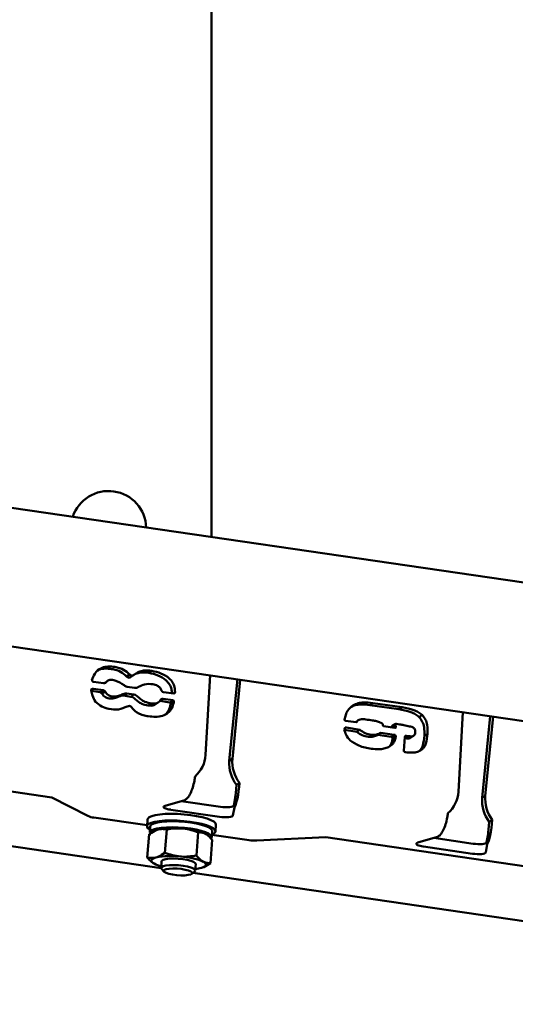
# Paper-space layout 'Лист1' of a CAD drawing. Units: millimetres. Extents: x -5517 to 3615, y -2847 to 3646.
# Drawn here: x -2797 to -2652, y -1884 to -1597 of the extents above; entities that cross this region are included whole.
import ezdxf

# ---------------------------------------------------------------- set-up
doc = ezdxf.new("R2010")
doc.units = ezdxf.units.MM

psp = doc.layouts.new('Лист1')

# ---------------------------------------------------------------- linework, layer by layer
at = {"color": 7, "linetype": 'Continuous', "lineweight": 50}
for p, q in [((-2740.83, -1499.72), (-2740.83, -1748.12)), ((-2404.97, -1797.12), (-3108.3, -1694.5)), ((-3115.83, -1733.83), (-2410.74, -1836.7)), ((-2765.55, -1788.81), (-2764.65, -1788.22)), ((-2764.43, -1789.06), (-2763.54, -1788.46)), ((-2759.12, -1787.75), (-2758.22, -1787.16)), ((-2741.24, -1788.48), (-2742.52, -1811.72)), ((-2772.27, -1790.81), (-2775.25, -1790.38)), ((-2771.05, -1790.08), (-2771.95, -1790.67)), ((-2771.82, -1790.73), (-2771.64, -1790.61)), ((-2763.29, -1792.12), (-2765.38, -1791.82)), ((-2735.62, -1813.45), (-2733.26, -1789.65)), ((-2734.72, -1812.86), (-2732.43, -1789.77)), ((-2775.87, -1793.03), (-2773.32, -1793.4)), ((-2775.25, -1792.39), (-2772.42, -1792.81)), ((-2773.32, -1793.4), (-2772.42, -1792.81)), ((-2772.74, -1793.78), (-2771.84, -1793.19)), ((-2767.51, -1794.54), (-2766.61, -1793.95)), ((-2766.43, -1794.41), (-2765.53, -1793.81)), ((-2766.43, -1794.41), (-2764.34, -1794.71)), ((-2765.53, -1793.81), (-2763.44, -1794.12)), ((-2764.34, -1794.71), (-2763.44, -1794.12)), ((-2751.78, -1793.8), (-2754.76, -1793.37)), ((-2752, -1793.77), (-2751.44, -1793.4)), ((-2751.81, -1793.8), (-2751.61, -1793.67)), ((-2787.32, -1824.08), (-2977.29, -1796.36)), ((-2759.26, -1797.3), (-2758.36, -1796.7)), ((-2757.19, -1796.95), (-2756.29, -1796.35)), ((-2755.81, -1795.95), (-2754.91, -1795.36)), ((-2755.81, -1795.95), (-2752.98, -1796.37)), ((-2754.91, -1795.36), (-2752.08, -1795.77)), ((-2752.98, -1796.37), (-2752.08, -1795.77)), ((-2752.72, -1797.01), (-2751.83, -1796.42)), ((-2752.69, -1796.57), (-2752.72, -1797.01)), ((-2752.69, -1796.57), (-2751.79, -1795.97)), ((-2751.79, -1795.97), (-2751.83, -1796.42)), ((-2694.68, -1797.16), (-2693.78, -1796.56)), ((-2694.68, -1797.16), (-2686.15, -1798.4)), ((-2693.78, -1796.56), (-2685.25, -1797.8)), ((-2686.15, -1798.4), (-2685.25, -1797.8)), ((-2680.28, -1800.65), (-2679.38, -1800.05)), ((-2667.54, -1799.24), (-2668.82, -1822.47)), ((-2661.92, -1824.2), (-2659.55, -1800.4)), ((-2661.02, -1823.61), (-2658.73, -1800.52)), ((-2702.05, -1804.05), (-2701.59, -1803.75)), ((-2702.03, -1801.53), (-2702.02, -1801.37)), ((-2698.61, -1802.18), (-2701.74, -1801.73)), ((-2701.59, -1803.75), (-2697.56, -1804.34)), ((-2698, -1801.58), (-2698.86, -1802.15)), ((-2698.64, -1802.18), (-2698.45, -1802.05)), ((-2698.45, -1802.05), (-2698.61, -1802.18)), ((-2690.67, -1803.34), (-2690.81, -1803.17)), ((-2687.39, -1803.82), (-2690.67, -1803.34)), ((-2688.2, -1803.35), (-2687.3, -1802.76)), ((-2688.12, -1803.29), (-2688.2, -1803.35)), ((-2687.22, -1802.69), (-2688.12, -1803.29)), ((-2688.08, -1803.67), (-2687.18, -1803.07)), ((-2688.08, -1803.67), (-2688.08, -1803.72)), ((-2687.63, -1803.79), (-2687.05, -1803.4)), ((-2687.24, -1803.82), (-2687.07, -1803.71)), ((-2687.05, -1803.4), (-2687.07, -1803.71)), ((-2685.94, -1802.8), (-2686.99, -1802.65)), ((-3018.45, -1806.37), (-2755.52, -1844.73)), ((-2702.06, -1804.41), (-2698.46, -1804.93)), ((-2698.46, -1804.93), (-2697.56, -1804.34)), ((-2692.45, -1805.9), (-2691.55, -1805.31)), ((-2692.33, -1805.83), (-2688.44, -1806.39)), ((-2691.43, -1805.23), (-2687.54, -1805.8)), ((-2688.44, -1806.39), (-2687.54, -1805.8)), ((-2688.15, -1806.59), (-2687.25, -1806)), ((-2688.02, -1806.92), (-2687.12, -1806.33)), ((-2684.73, -1810.54), (-2684.42, -1806.41)), ((-2684.4, -1806.35), (-2684.09, -1806.15)), ((-2683.04, -1806.87), (-2682.14, -1806.27)), ((-2682.84, -1806.74), (-2681.94, -1806.15)), ((-2678.74, -1806.12), (-2677.84, -1805.53)), ((-2683.04, -1806.87), (-2682.84, -1806.74)), ((-2735.62, -1813.45), (-2734.72, -1812.86)), ((-2733.55, -1820.47), (-2732.65, -1819.88)), ((-2661.92, -1824.2), (-2661.02, -1823.61)), ((-2776.83, -1829.51), (-2787.32, -1824.08)), ((-2748.63, -1824.89), (-2754.33, -1826.53)), ((-2738.22, -1826.85), (-2749.66, -1825.18)), ((-2734.33, -1826.5), (-2733.9, -1824.09)), ((-2733.9, -1824.09), (-2734.13, -1827)), ((-2738.45, -1829.76), (-2752.71, -1827.68)), ((-2734.56, -1829.41), (-2734.13, -1827)), ((-2759.58, -1832.24), (-2775.07, -1829.98)), ((-2759.45, -1830.53), (-2759.6, -1832.47)), ((-2739.66, -1834), (-2739.51, -1832.06)), ((-2659.85, -1831.23), (-2658.95, -1830.63)), ((-2759.01, -1834.86), (-2759.53, -1841.62)), ((-2758.49, -1834.87), (-2759.01, -1834.86)), ((-2758.65, -1832.54), (-2758.79, -1834.29)), ((-2756.98, -1833.67), (-2757.07, -1833.71)), ((-2753.86, -1833.46), (-2754.38, -1840.23)), ((-2744.67, -1834.28), (-2745.19, -1841.05)), ((-2740.74, -1835.68), (-2740.61, -1833.93)), ((-2729.88, -1836.57), (-2740.69, -1835)), ((-2660.63, -1837.25), (-2660.2, -1834.84)), ((-2660.2, -1834.84), (-2660.42, -1837.76)), ((-2740.63, -1836.49), (-2741.15, -1843.26)), ((-2707.44, -1835.73), (-2727.6, -1836.69)), ((-2517.47, -1863.45), (-2707.44, -1835.73)), ((-2674.93, -1835.64), (-2680.63, -1837.28)), ((-2664.52, -1837.6), (-2675.95, -1835.93)), ((-2660.85, -1840.16), (-2660.42, -1837.76)), ((-2664.74, -1840.51), (-2679.01, -1838.43)), ((-2755.38, -1842.75), (-2755.52, -1844.66)), ((-2745.55, -1845.43), (-2745.41, -1843.52)), ((-2755.4, -1844.94), (-2754.66, -1845.76)), ((-2746.58, -1846.39), (-2745.72, -1845.69)), ((-2746.21, -1846.09), (-2483.28, -1884.45)), ((-2743.17, -1844.44), (-2743.08, -1844.41))]:
    psp.add_line(p, q, dxfattribs=at)
at = {"color": 7, "linetype": 'Continuous', "lineweight": 50, "flags": 128}
for points in [[(-2754.33, -1826.53), (-2754.46, -1826.57), (-2754.56, -1826.61), (-2754.65, -1826.65), (-2754.72, -1826.7), (-2754.77, -1826.76), (-2754.8, -1826.81), (-2754.8, -1826.87), (-2754.79, -1826.92)], [(-2738.22, -1826.85), (-2737.55, -1826.93), (-2736.87, -1826.97), (-2736.21, -1826.98), (-2735.6, -1826.95), (-2735.09, -1826.88), (-2734.7, -1826.78), (-2734.44, -1826.65), (-2734.33, -1826.5)], [(-2739.51, -1832.06), (-2739.65, -1831.62), (-2740.14, -1831.16), (-2740.98, -1830.71), (-2742.12, -1830.27), (-2743.52, -1829.88), (-2745.15, -1829.53), (-2746.92, -1829.25), (-2748.79, -1829.04), (-2750.69, -1828.92), (-2752.54, -1828.87), (-2754.28, -1828.92), (-2755.85, -1829.05), (-2757.19, -1829.27), (-2758.24, -1829.55), (-2758.99, -1829.9), (-2759.38, -1830.3), (-2759.45, -1830.53)], [(-2738.45, -1829.76), (-2737.77, -1829.84), (-2737.09, -1829.88), (-2736.43, -1829.89), (-2735.83, -1829.86), (-2735.32, -1829.79), (-2734.92, -1829.69), (-2734.66, -1829.56), (-2734.56, -1829.41)], [(-2740.68, -1834.91), (-2740.45, -1834.81), (-2739.88, -1834.43), (-2739.66, -1834.01), (-2739.8, -1833.56), (-2740.29, -1833.1), (-2741.13, -1832.65), (-2742.27, -1832.22), (-2743.67, -1831.82), (-2745.29, -1831.47), (-2747.07, -1831.19), (-2748.94, -1830.98), (-2750.84, -1830.86), (-2752.69, -1830.82), (-2754.43, -1830.86), (-2756, -1830.99), (-2757.33, -1831.21), (-2758.39, -1831.49), (-2759.13, -1831.84), (-2759.53, -1832.24), (-2759.57, -1832.68), (-2759.25, -1833.14), (-2758.73, -1833.52)], [(-2740.61, -1833.93), (-2740.62, -1833.78), (-2740.9, -1833.34), (-2741.52, -1832.91), (-2742.47, -1832.49), (-2743.7, -1832.09), (-2745.16, -1831.75), (-2746.81, -1831.46), (-2748.56, -1831.24), (-2750.36, -1831.1), (-2752.12, -1831.05), (-2753.79, -1831.08), (-2755.3, -1831.2), (-2756.58, -1831.4), (-2757.58, -1831.67), (-2758.27, -1832), (-2758.61, -1832.38), (-2758.65, -1832.54)], [(-2740.94, -1836.06), (-2740.83, -1835.93), (-2740.75, -1835.52), (-2741.03, -1835.09), (-2741.66, -1834.66), (-2742.6, -1834.23), (-2743.83, -1833.84), (-2745.3, -1833.49), (-2746.94, -1833.2), (-2748.69, -1832.99), (-2750.49, -1832.85), (-2752.26, -1832.79), (-2753.93, -1832.83), (-2755.43, -1832.94), (-2756.71, -1833.14), (-2757.71, -1833.41), (-2758.4, -1833.75), (-2758.75, -1834.13), (-2758.79, -1834.29)], [(-2680.63, -1837.28), (-2680.75, -1837.32), (-2680.86, -1837.36), (-2680.94, -1837.41), (-2681.01, -1837.46), (-2681.06, -1837.51), (-2681.09, -1837.56), (-2681.1, -1837.62), (-2681.09, -1837.68)], [(-2664.52, -1837.6), (-2663.85, -1837.68), (-2663.16, -1837.72), (-2662.5, -1837.73), (-2661.9, -1837.7), (-2661.39, -1837.63), (-2660.99, -1837.53), (-2660.73, -1837.4), (-2660.63, -1837.25)], [(-2664.74, -1840.51), (-2664.07, -1840.59), (-2663.39, -1840.64), (-2662.72, -1840.64), (-2662.12, -1840.61), (-2661.61, -1840.54), (-2661.22, -1840.44), (-2660.96, -1840.31), (-2660.85, -1840.16)], [(-2757.56, -1843.42), (-2757.95, -1843.17), (-2758.22, -1842.91), (-2758.35, -1842.67), (-2758.35, -1842.42), (-2758.21, -1842.2), (-2757.94, -1841.98), (-2757.53, -1841.79), (-2757.01, -1841.62)], [(-2755.4, -1844.94), (-2755.52, -1844.73), (-2755.39, -1844.43), (-2754.9, -1844.17), (-2754.09, -1843.98), (-2753.01, -1843.86), (-2751.75, -1843.84), (-2750.4, -1843.9), (-2749.06, -1844.05), (-2747.83, -1844.27), (-2746.8, -1844.55), (-2746.05, -1844.87), (-2745.63, -1845.2), (-2745.58, -1845.52), (-2745.72, -1845.69)], [(-2745.41, -1843.52), (-2745.53, -1843.23), (-2746.02, -1842.9), (-2746.82, -1842.59), (-2747.9, -1842.31), (-2749.15, -1842.1), (-2750.5, -1841.97), (-2751.84, -1841.92), (-2753.08, -1841.96), (-2754.11, -1842.09), (-2754.87, -1842.3), (-2755.29, -1842.56), (-2755.38, -1842.75)], [(-2743.77, -1844.65), (-2743.25, -1844.47), (-2742.85, -1844.28), (-2742.57, -1844.07), (-2742.43, -1843.84), (-2742.43, -1843.6), (-2742.56, -1843.35), (-2742.83, -1843.1), (-2743.22, -1842.84)], [(-2754.06, -1846.13), (-2754.59, -1845.83), (-2754.76, -1845.53), (-2754.56, -1845.27), (-2754.01, -1845.05), (-2753.16, -1844.9), (-2752.07, -1844.84), (-2750.86, -1844.87), (-2749.63, -1844.98), (-2748.48, -1845.18), (-2747.52, -1845.43), (-2746.83, -1845.72), (-2746.48, -1846.02), (-2746.49, -1846.3), (-2746.87, -1846.55), (-2747.58, -1846.73), (-2748.56, -1846.84), (-2749.72, -1846.85), (-2750.96, -1846.78), (-2752.17, -1846.63), (-2753.23, -1846.4), (-2754.06, -1846.13)]]:
    psp.add_lwpolyline(points, dxfattribs=at)
at = {"color": 7, "linetype": 'Continuous', "lineweight": 50}
for centre, radius, start, end in [((-2770.83, -1745.72), 11, 1.9423, 161.4555), ((-2751.68, -1811.1), 9.18, 311.3702, 356.1149), ((-2725.18, -1814.19), 10.47, 175.9496, 216.8778), ((-2724.28, -1813.6), 10.47, 175.9496, 216.8778), ((-2677.98, -1821.85), 9.18, 311.3702, 356.1149), ((-2650.57, -1824.35), 10.47, 175.9496, 216.8778), ((-2651.47, -1824.94), 10.47, 175.9496, 216.8778), ((-2774.4, -1823.93), 6.09, 246.4687, 263.6218), ((-2753.99, -1826.25), 1.07, 227.5604, 245.2253), ((-2751.07, -1816.41), 11.38, 261.1417, 261.7005), ((-2751.89, -1855.97), 22.94, 83.3098, 101.2947), ((-2750.15, -1852.5), 19.34, 67.0118, 87.2289), ((-2728.1, -1824.41), 12.29, 261.6519, 272.3137), ((-2680.29, -1837), 1.07, 227.5604, 245.2253), ((-2677.36, -1827.17), 11.38, 261.1417, 261.7005), ((-2753.03, -1834.3), 10.18, 243.6185, 256.0582), ((-2752.52, -1864.12), 22.94, 83.3098, 101.2947), ((-2750.78, -1860.65), 19.34, 67.0118, 87.2289), ((-2746.66, -1833.2), 11.8, 275.5711, 284.1691)]:
    psp.add_arc(centre, radius, start, end, dxfattribs=at)
for centre, major_axis, ratio, start_param, end_param in [((-2733.68, -1821.18), (0.68, 5.96), 0.149541, 3.378562, 4.949358), ((-2733.68, -1821.18), (0.25, 3), 0.023121, 3.381889, 4.952685), ((-2659.97, -1831.93), (0.68, 5.96), 0.149541, 3.378562, 4.949358), ((-2659.97, -1831.93), (0.25, 3), 0.023121, 3.381889, 4.952685)]:
    psp.add_ellipse(centre, major_axis=major_axis, ratio=ratio, start_param=start_param, end_param=end_param, dxfattribs=at)
for points, knots in [([(-2774.14, -1787.16), (-2773.82, -1786.99), (-2772.96, -1786.55), (-2771.32, -1786.47), (-2769.37, -1786.69), (-2767.29, -1787.31), (-2766.13, -1788.31), (-2765.55, -1788.81)], [0, 0, 0, 0, 0.119359, 0.32165, 0.524101, 0.762293, 1, 1, 1, 1]), ([(-2773.92, -1786.87), (-2773.38, -1786.58), (-2772.31, -1786), (-2770.43, -1785.87), (-2768.47, -1786.09), (-2766.39, -1786.71), (-2765.23, -1787.72), (-2764.65, -1788.22)], [0, 0, 0, 0, 0.186591, 0.373438, 0.560433, 0.78044, 1, 1, 1, 1]), ([(-2775.67, -1789.86), (-2775.43, -1789.25), (-2775, -1788.15), (-2774.25, -1787.26), (-2773.92, -1786.87)], [0, 0, 0, 0, 0.558976, 1, 1, 1, 1]), ([(-2765.55, -1788.81), (-2765.44, -1788.92), (-2765.22, -1789.13), (-2764.8, -1789.21), (-2764.53, -1789.13), (-2764.44, -1789.06), (-2764.44, -1789.05)], [0, 0, 0, 0, 0.353012, 0.704564, 0.981485, 1, 1, 1, 1]), ([(-2764.65, -1788.22), (-2764.54, -1788.32), (-2764.32, -1788.53), (-2763.89, -1788.62), (-2763.54, -1788.49), (-2763.38, -1788.34), (-2763.29, -1788.26)], [0, 0, 0, 0, 0.280201, 0.559244, 0.779048, 1, 1, 1, 1]), ([(-2763.29, -1788.26), (-2762.89, -1787.97), (-2762.09, -1787.38), (-2760.32, -1786.97), (-2759.01, -1787.09), (-2758.22, -1787.16)], [0, 0, 0, 0, 0.279746, 0.560473, 1, 1, 1, 1]), ([(-2762.94, -1788.06), (-2762.47, -1787.91), (-2761.24, -1787.52), (-2759.92, -1787.67), (-2759.12, -1787.75)], [0, 0, 0, 0, 0.389761, 1, 1, 1, 1]), ([(-2759.12, -1787.75), (-2758.22, -1787.96), (-2756.41, -1788.38), (-2754.3, -1789.61), (-2752.99, -1791.08), (-2752.43, -1792.42), (-2752.38, -1793.31), (-2752.37, -1793.72)], [0, 0, 0, 0, 0.287902, 0.575564, 0.726299, 0.877334, 1, 1, 1, 1]), ([(-2758.22, -1787.16), (-2757.32, -1787.37), (-2755.51, -1787.78), (-2753.4, -1789.01), (-2752.08, -1790.49), (-2751.5, -1791.92), (-2751.46, -1792.9), (-2751.44, -1793.4)], [0, 0, 0, 0, 0.27996, 0.559686, 0.706263, 0.853132, 1, 1, 1, 1]), ([(-2775.54, -1790.18), (-2775.57, -1790.12), (-2775.61, -1790.02), (-2775.65, -1789.91), (-2775.67, -1789.86)], [0, 0, 0, 0, 0.55989, 1, 1, 1, 1]), ([(-2775.25, -1790.38), (-2775.29, -1790.37), (-2775.36, -1790.36), (-2775.45, -1790.33), (-2775.51, -1790.26), (-2775.53, -1790.2), (-2775.54, -1790.18)], [0, 0, 0, 0, 0.300341, 0.569919, 0.77515, 1, 1, 1, 1]), ([(-2771.64, -1790.61), (-2771.74, -1790.68), (-2771.93, -1790.81), (-2772.16, -1790.81), (-2772.27, -1790.81)], [0, 0, 0, 0, 0.55942, 1, 1, 1, 1]), ([(-2771.95, -1790.68), (-2771.97, -1790.69), (-2772.07, -1790.73), (-2772.14, -1790.82), (-2772.2, -1790.89)], [0, 0, 0, 0, 0.184064, 1, 1, 1, 1]), ([(-2766.26, -1791.39), (-2767.13, -1790.85), (-2768.42, -1790.05), (-2770.22, -1789.67), (-2771.13, -1790.08), (-2771.47, -1790.43), (-2771.64, -1790.61)], [0, 0, 0, 0, 0.500274, 0.749174, 0.874538, 1, 1, 1, 1]), ([(-2765.38, -1791.82), (-2765.56, -1791.78), (-2765.89, -1791.72), (-2766.15, -1791.49), (-2766.26, -1791.39)], [0, 0, 0, 0, 0.559747, 1, 1, 1, 1]), ([(-2762.06, -1791.85), (-2762.27, -1791.96), (-2762.66, -1792.15), (-2763.09, -1792.13), (-2763.29, -1792.12)], [0, 0, 0, 0, 0.559365, 1, 1, 1, 1]), ([(-2757.92, -1791.06), (-2758.75, -1791), (-2760.22, -1790.88), (-2761.5, -1791.55), (-2762.06, -1791.85)], [0, 0, 0, 0, 0.559933, 1, 1, 1, 1]), ([(-2755.34, -1792.98), (-2755.48, -1792.7), (-2755.77, -1792.12), (-2756.66, -1791.35), (-2757.44, -1791.17), (-2757.92, -1791.06)], [0, 0, 0, 0, 0.280309, 0.560987, 1, 1, 1, 1]), ([(-2775.9, -1792.91), (-2775.9, -1792.81), (-2775.88, -1792.64), (-2775.77, -1792.53), (-2775.72, -1792.48)], [0, 0, 0, 0, 0.559076, 1, 1, 1, 1]), ([(-2774.64, -1796.18), (-2774.97, -1795.6), (-2775.55, -1794.57), (-2775.8, -1793.41), (-2775.9, -1792.91)], [0, 0, 0, 0, 0.559262, 1, 1, 1, 1]), ([(-2775.72, -1792.48), (-2775.64, -1792.43), (-2775.5, -1792.35), (-2775.33, -1792.38), (-2775.25, -1792.39)], [0, 0, 0, 0, 0.553776, 1, 1, 1, 1]), ([(-2773.32, -1793.4), (-2773.19, -1793.44), (-2772.97, -1793.52), (-2772.81, -1793.7), (-2772.74, -1793.78)], [0, 0, 0, 0, 0.556758, 1, 1, 1, 1]), ([(-2772.74, -1793.78), (-2772.6, -1794), (-2772.34, -1794.45), (-2771.73, -1794.93), (-2771.02, -1795.21), (-2770.04, -1795.28), (-2768.82, -1795.15), (-2767.95, -1794.75), (-2767.51, -1794.54)], [0, 0, 0, 0, 0.1252427, 0.2503132, 0.3754683, 0.500658, 0.7506579, 1, 1, 1, 1]), ([(-2772.42, -1792.81), (-2772.29, -1792.85), (-2772.07, -1792.93), (-2771.91, -1793.11), (-2771.84, -1793.19)], [0, 0, 0, 0, 0.556758, 1, 1, 1, 1]), ([(-2771.84, -1793.19), (-2771.7, -1793.41), (-2771.44, -1793.85), (-2770.83, -1794.34), (-2770.12, -1794.62), (-2769.14, -1794.68), (-2767.92, -1794.56), (-2767.05, -1794.15), (-2766.61, -1793.95)], [0, 0, 0, 0, 0.125243, 0.250313, 0.375468, 0.500658, 0.750658, 1, 1, 1, 1]), ([(-2767.51, -1794.54), (-2767.32, -1794.49), (-2766.96, -1794.38), (-2766.59, -1794.4), (-2766.43, -1794.41)], [0, 0, 0, 0, 0.559807, 1, 1, 1, 1]), ([(-2766.61, -1793.95), (-2766.42, -1793.89), (-2766.06, -1793.79), (-2765.69, -1793.8), (-2765.53, -1793.81)], [0, 0, 0, 0, 0.559807, 1, 1, 1, 1]), ([(-2764.34, -1794.71), (-2764.09, -1794.76), (-2763.65, -1794.86), (-2763.32, -1795.19), (-2763.18, -1795.33)], [0, 0, 0, 0, 0.558379, 1, 1, 1, 1]), ([(-2763.44, -1794.12), (-2763.19, -1794.17), (-2762.75, -1794.26), (-2762.42, -1794.59), (-2762.28, -1794.74)], [0, 0, 0, 0, 0.558379, 1, 1, 1, 1]), ([(-2762.28, -1794.74), (-2761.97, -1795.03), (-2761.35, -1795.61), (-2760.03, -1796.35), (-2758.99, -1796.57), (-2758.36, -1796.7)], [0, 0, 0, 0, 0.280079, 0.560292, 1, 1, 1, 1]), ([(-2754.76, -1793.37), (-2754.83, -1793.36), (-2754.97, -1793.34), (-2755.16, -1793.28), (-2755.28, -1793.14), (-2755.32, -1793.04), (-2755.34, -1792.98)], [0, 0, 0, 0, 0.301894, 0.5705577, 0.7746484, 1, 1, 1, 1]), ([(-2751.61, -1793.67), (-2751.62, -1793.69), (-2751.63, -1793.73), (-2751.68, -1793.79), (-2751.74, -1793.8), (-2751.78, -1793.8)], [0, 0, 0, 0, 0.293458, 0.555346, 1, 1, 1, 1]), ([(-2751.44, -1793.4), (-2751.44, -1793.43), (-2751.45, -1793.5), (-2751.48, -1793.59), (-2751.54, -1793.64), (-2751.59, -1793.66), (-2751.61, -1793.67)], [0, 0, 0, 0, 0.298911, 0.567955, 0.77448, 1, 1, 1, 1]), ([(-2765.37, -1797.54), (-2766.21, -1797.91), (-2767.89, -1798.66), (-2770.53, -1798.39), (-2772.89, -1797.68), (-2774.06, -1796.68), (-2774.64, -1796.18)], [0, 0, 0, 0, 0.279272, 0.559583, 0.780043, 1, 1, 1, 1]), ([(-2764.04, -1797.89), (-2764.13, -1797.78), (-2764.32, -1797.55), (-2764.82, -1797.35), (-2765.16, -1797.47), (-2765.37, -1797.54)], [0, 0, 0, 0, 0.281042, 0.56203, 1, 1, 1, 1]), ([(-2759.24, -1800.43), (-2759.74, -1800.34), (-2760.75, -1800.17), (-2762.09, -1799.59), (-2763.24, -1798.86), (-2763.77, -1798.21), (-2764.04, -1797.89)], [0, 0, 0, 0, 0.2800451, 0.5600468, 0.7799436, 1, 1, 1, 1]), ([(-2763.18, -1795.33), (-2762.87, -1795.62), (-2762.25, -1796.21), (-2760.93, -1796.94), (-2759.89, -1797.16), (-2759.26, -1797.3)], [0, 0, 0, 0, 0.280079, 0.560292, 1, 1, 1, 1]), ([(-2759.26, -1797.3), (-2758.95, -1797.32), (-2758.35, -1797.37), (-2757.6, -1797.26), (-2757.31, -1796.97), (-2757.24, -1796.89)], [0, 0, 0, 0, 0.42634, 0.852488, 1, 1, 1, 1]), ([(-2751.83, -1796.42), (-2751.98, -1797), (-2752.29, -1798.17), (-2753.45, -1799.57), (-2755.14, -1800.4), (-2757.13, -1800.67), (-2758.54, -1800.51), (-2759.24, -1800.43)], [0, 0, 0, 0, 0.1867093, 0.3730085, 0.5596042, 0.7796186, 1, 1, 1, 1]), ([(-2758.36, -1796.7), (-2758.05, -1796.73), (-2757.44, -1796.79), (-2756.36, -1796.53), (-2755.85, -1795.93), (-2755.54, -1795.56)], [0, 0, 0, 0, 0.281073, 0.562019, 1, 1, 1, 1]), ([(-2755.54, -1795.56), (-2755.51, -1795.51), (-2755.44, -1795.39), (-2755.2, -1795.29), (-2755.03, -1795.33), (-2754.91, -1795.36)], [0, 0, 0, 0, 0.283564, 0.539831, 1, 1, 1, 1]), ([(-2752.72, -1797.01), (-2752.87, -1797.61), (-2753.14, -1798.7), (-2753.89, -1799.48), (-2754.24, -1799.84)], [0, 0, 0, 0, 0.545762, 1, 1, 1, 1]), ([(-2752.98, -1796.37), (-2752.94, -1796.37), (-2752.87, -1796.37), (-2752.77, -1796.4), (-2752.72, -1796.48), (-2752.7, -1796.54), (-2752.69, -1796.57)], [0, 0, 0, 0, 0.3053758, 0.5696433, 0.7716343, 1, 1, 1, 1]), ([(-2752.08, -1795.77), (-2752.04, -1795.78), (-2751.97, -1795.78), (-2751.87, -1795.81), (-2751.82, -1795.89), (-2751.8, -1795.94), (-2751.79, -1795.97)], [0, 0, 0, 0, 0.305376, 0.569643, 0.771634, 1, 1, 1, 1]), ([(-2702.02, -1801.37), (-2701.92, -1800.92), (-2701.71, -1800.01), (-2701.04, -1798.48), (-2700.14, -1797.72), (-2699.59, -1797.26)], [0, 0, 0, 0, 0.280542, 0.561034, 1, 1, 1, 1]), ([(-2699.96, -1797.64), (-2699.64, -1797.49), (-2698.81, -1797.11), (-2697, -1796.92), (-2695.56, -1797.07), (-2694.68, -1797.16)], [0, 0, 0, 0, 0.202664, 0.513183, 1, 1, 1, 1]), ([(-2699.59, -1797.26), (-2699.09, -1797.03), (-2698.1, -1796.56), (-2696.1, -1796.32), (-2694.66, -1796.47), (-2693.78, -1796.56)], [0, 0, 0, 0, 0.279732, 0.560237, 1, 1, 1, 1]), ([(-2685.25, -1797.8), (-2684.1, -1798.02), (-2682.48, -1798.32), (-2680.51, -1799.18), (-2679.76, -1799.76), (-2679.38, -1800.05)], [0, 0, 0, 0, 0.559695, 0.779961, 1, 1, 1, 1]), ([(-2686.15, -1798.4), (-2685, -1798.61), (-2683.38, -1798.91), (-2681.41, -1799.77), (-2680.66, -1800.36), (-2680.28, -1800.65)], [0, 0, 0, 0, 0.559695, 0.779961, 1, 1, 1, 1]), ([(-2680.28, -1800.65), (-2679.94, -1801.08), (-2679.25, -1801.96), (-2678.7, -1803.89), (-2678.72, -1805.27), (-2678.74, -1806.12)], [0, 0, 0, 0, 0.279664, 0.5605072, 1, 1, 1, 1]), ([(-2679.38, -1800.05), (-2679.04, -1800.49), (-2678.35, -1801.37), (-2677.8, -1803.29), (-2677.82, -1804.68), (-2677.84, -1805.53)], [0, 0, 0, 0, 0.279664, 0.5605072, 1, 1, 1, 1]), ([(-2701.74, -1801.73), (-2701.81, -1801.7), (-2701.92, -1801.66), (-2702, -1801.57), (-2702.03, -1801.53)], [0, 0, 0, 0, 0.557597, 1, 1, 1, 1]), ([(-2701.91, -1803.86), (-2701.89, -1803.83), (-2701.86, -1803.76), (-2701.74, -1803.71), (-2701.65, -1803.73), (-2701.59, -1803.75)], [0, 0, 0, 0, 0.286898, 0.537769, 1, 1, 1, 1]), ([(-2695.82, -1801.36), (-2696.36, -1801.3), (-2697.13, -1801.21), (-2698.05, -1801.54), (-2698.32, -1801.88), (-2698.45, -1802.05)], [0, 0, 0, 0, 0.558975, 0.780104, 1, 1, 1, 1]), ([(-2691.51, -1802.3), (-2691.9, -1802.13), (-2692.67, -1801.79), (-2694.14, -1801.61), (-2695.18, -1801.45), (-2695.82, -1801.36)], [0, 0, 0, 0, 0.2794843, 0.5600576, 1, 1, 1, 1]), ([(-2690.81, -1803.17), (-2690.83, -1803.05), (-2690.88, -1802.83), (-2691.02, -1802.54), (-2691.27, -1802.39), (-2691.43, -1802.33), (-2691.51, -1802.3)], [0, 0, 0, 0, 0.295547, 0.559404, 0.76995, 1, 1, 1, 1]), ([(-2688.2, -1803.35), (-2688.21, -1803.39), (-2688.22, -1803.45), (-2688.21, -1803.56), (-2688.15, -1803.62), (-2688.1, -1803.65), (-2688.08, -1803.67)], [0, 0, 0, 0, 0.303806, 0.567095, 0.770662, 1, 1, 1, 1]), ([(-2687.07, -1803.71), (-2687.12, -1803.76), (-2687.21, -1803.84), (-2687.33, -1803.83), (-2687.39, -1803.82)], [0, 0, 0, 0, 0.561425, 1, 1, 1, 1]), ([(-2687.3, -1802.76), (-2687.31, -1802.79), (-2687.32, -1802.86), (-2687.31, -1802.96), (-2687.25, -1803.03), (-2687.2, -1803.06), (-2687.18, -1803.07)], [0, 0, 0, 0, 0.3038056, 0.5670953, 0.7706617, 1, 1, 1, 1]), ([(-2686.99, -1802.65), (-2687.06, -1802.64), (-2687.18, -1802.64), (-2687.27, -1802.72), (-2687.3, -1802.76)], [0, 0, 0, 0, 0.553776, 1, 1, 1, 1]), ([(-2687.18, -1803.07), (-2687.18, -1803.11), (-2687.19, -1803.17), (-2687.14, -1803.29), (-2687.08, -1803.36), (-2687.05, -1803.4)], [0, 0, 0, 0, 0.283423, 0.558686, 1, 1, 1, 1]), ([(-2683.12, -1803.37), (-2683.65, -1803.23), (-2684.58, -1802.99), (-2685.53, -1802.86), (-2685.94, -1802.8)], [0, 0, 0, 0, 0.559654, 1, 1, 1, 1]), ([(-2681.66, -1804.03), (-2681.9, -1803.83), (-2682.34, -1803.47), (-2682.88, -1803.4), (-2683.12, -1803.37)], [0, 0, 0, 0, 0.5550448, 1, 1, 1, 1]), ([(-2702.09, -1804.3), (-2702.09, -1804.2), (-2702.08, -1804.03), (-2701.96, -1803.91), (-2701.91, -1803.86)], [0, 0, 0, 0, 0.559818, 1, 1, 1, 1]), ([(-2700.38, -1807.47), (-2700.84, -1806.95), (-2701.66, -1806.02), (-2701.96, -1804.83), (-2702.09, -1804.3)], [0, 0, 0, 0, 0.558859, 1, 1, 1, 1]), ([(-2698.46, -1804.93), (-2697.96, -1805.33), (-2696.94, -1806.13), (-2695.2, -1806.45), (-2693.6, -1806.49), (-2692.75, -1806.05), (-2692.33, -1805.83)], [0, 0, 0, 0, 0.2797138, 0.5599955, 0.7805548, 1, 1, 1, 1]), ([(-2697.56, -1804.34), (-2697.06, -1804.73), (-2696.04, -1805.53), (-2694.3, -1805.86), (-2692.7, -1805.89), (-2691.85, -1805.45), (-2691.43, -1805.23)], [0, 0, 0, 0, 0.279714, 0.559995, 0.780555, 1, 1, 1, 1]), ([(-2687.12, -1806.33), (-2687.17, -1806.7), (-2687.27, -1807.44), (-2687.93, -1808.6), (-2688.71, -1809.11), (-2689.18, -1809.42)], [0, 0, 0, 0, 0.280402, 0.561461, 1, 1, 1, 1]), ([(-2688.44, -1806.39), (-2688.4, -1806.4), (-2688.33, -1806.4), (-2688.23, -1806.43), (-2688.17, -1806.51), (-2688.16, -1806.56), (-2688.15, -1806.59)], [0, 0, 0, 0, 0.3053758, 0.5696433, 0.7716343, 1, 1, 1, 1]), ([(-2688.15, -1806.59), (-2688.12, -1806.61), (-2688.06, -1806.65), (-2688, -1806.78), (-2688.01, -1806.87), (-2688.02, -1806.92)], [0, 0, 0, 0, 0.2831567, 0.5412471, 1, 1, 1, 1]), ([(-2687.54, -1805.8), (-2687.5, -1805.8), (-2687.43, -1805.81), (-2687.33, -1805.84), (-2687.28, -1805.92), (-2687.26, -1805.97), (-2687.25, -1806)], [0, 0, 0, 0, 0.305376, 0.569643, 0.771634, 1, 1, 1, 1]), ([(-2687.25, -1806), (-2687.22, -1806.02), (-2687.16, -1806.06), (-2687.1, -1806.18), (-2687.11, -1806.27), (-2687.12, -1806.33)], [0, 0, 0, 0, 0.283157, 0.541247, 1, 1, 1, 1]), ([(-2684.42, -1806.41), (-2684.41, -1806.36), (-2684.39, -1806.27), (-2684.32, -1806.17), (-2684.2, -1806.15), (-2684.13, -1806.15), (-2684.09, -1806.15)], [0, 0, 0, 0, 0.298588, 0.551506, 0.762088, 1, 1, 1, 1]), ([(-2684.09, -1806.15), (-2683.73, -1806.2), (-2683.07, -1806.3), (-2682.42, -1806.28), (-2682.14, -1806.27)], [0, 0, 0, 0, 0.560563, 1, 1, 1, 1]), ([(-2682.14, -1806.27), (-2682.02, -1806.21), (-2681.8, -1806.08), (-2681.5, -1805.71), (-2681.46, -1805.36), (-2681.44, -1805.14)], [0, 0, 0, 0, 0.286488, 0.553465, 1, 1, 1, 1]), ([(-2681.44, -1805.14), (-2681.42, -1804.93), (-2681.4, -1804.54), (-2681.58, -1804.19), (-2681.66, -1804.03)], [0, 0, 0, 0, 0.560661, 1, 1, 1, 1]), ([(-2678.74, -1806.12), (-2678.86, -1807.08), (-2679.02, -1808.42), (-2679.56, -1809.94), (-2680, -1810.34), (-2680.16, -1810.5)], [0, 0, 0, 0, 0.612046, 0.853792, 1, 1, 1, 1]), ([(-2677.84, -1805.53), (-2677.95, -1806.49), (-2678.11, -1807.84), (-2678.72, -1809.47), (-2679.28, -1809.97), (-2679.56, -1810.21)], [0, 0, 0, 0, 0.559534, 0.780538, 1, 1, 1, 1]), ([(-2694.21, -1809.92), (-2695.45, -1809.7), (-2697.65, -1809.32), (-2699.55, -1808.04), (-2700.38, -1807.47)], [0, 0, 0, 0, 0.5604014, 1, 1, 1, 1]), ([(-2689.18, -1809.42), (-2689.63, -1809.58), (-2690.51, -1809.91), (-2692.22, -1810.1), (-2693.46, -1809.99), (-2694.21, -1809.92)], [0, 0, 0, 0, 0.279951, 0.560369, 1, 1, 1, 1]), ([(-2688.02, -1806.92), (-2688.07, -1807.3), (-2688.16, -1808.05), (-2688.57, -1808.66), (-2688.77, -1808.96)], [0, 0, 0, 0, 0.499416, 1, 1, 1, 1]), ([(-2684.45, -1806.8), (-2684.26, -1806.83), (-2683.79, -1806.89), (-2683.32, -1806.88), (-2683.04, -1806.87)], [0, 0, 0, 0, 0.391182, 1, 1, 1, 1]), ([(-2684.59, -1810.71), (-2684.62, -1810.71), (-2684.67, -1810.71), (-2684.73, -1810.66), (-2684.74, -1810.59), (-2684.74, -1810.56), (-2684.73, -1810.54)], [0, 0, 0, 0, 0.279012, 0.558108, 0.773046, 1, 1, 1, 1]), ([(-2684.3, -1810.9), (-2684.34, -1810.89), (-2684.41, -1810.89), (-2684.5, -1810.86), (-2684.56, -1810.79), (-2684.58, -1810.74), (-2684.59, -1810.71)], [0, 0, 0, 0, 0.303513, 0.571233, 0.774129, 1, 1, 1, 1]), ([(-2679.56, -1810.21), (-2679.96, -1810.43), (-2680.75, -1810.87), (-2682.4, -1811.09), (-2683.58, -1810.97), (-2684.3, -1810.9)], [0, 0, 0, 0, 0.2796523, 0.5600916, 1, 1, 1, 1]), ([(-2748.63, -1824.89), (-2748.35, -1824.7), (-2747.77, -1824.32), (-2746.94, -1822.98), (-2746.26, -1821.24), (-2745.81, -1819.48), (-2745.67, -1818.4), (-2745.61, -1817.99)], [0, 0, 0, 0, 0.2168598, 0.4336387, 0.6495569, 0.8645773, 1, 1, 1, 1]), ([(-2754.79, -1826.92), (-2754.78, -1826.94), (-2754.77, -1826.98), (-2754.73, -1827.02), (-2754.71, -1827.04)], [0, 0, 0, 0, 0.559895, 1, 1, 1, 1]), ([(-2754.44, -1827.22), (-2754.21, -1827.32), (-2753.79, -1827.49), (-2753.12, -1827.61), (-2752.82, -1827.66)], [0, 0, 0, 0, 0.559345, 1, 1, 1, 1]), ([(-2674.93, -1835.64), (-2674.64, -1835.45), (-2674.06, -1835.08), (-2673.24, -1833.73), (-2672.55, -1831.99), (-2672.1, -1830.23), (-2671.96, -1829.16), (-2671.91, -1828.74)], [0, 0, 0, 0, 0.21686, 0.433639, 0.649557, 0.864577, 1, 1, 1, 1]), ([(-2759.01, -1834.86), (-2758.78, -1834.69), (-2757.91, -1834.06), (-2757.03, -1833.72), (-2756.38, -1833.47)], [0, 0, 0, 0, 0.257551, 1, 1, 1, 1]), ([(-2756.38, -1833.47), (-2756.15, -1833.41), (-2755.28, -1833.22), (-2754.46, -1833.36), (-2753.86, -1833.46)], [0, 0, 0, 0, 0.268634, 1, 1, 1, 1]), ([(-2753.86, -1833.46), (-2753.1, -1833.34), (-2751.57, -1833.08), (-2750, -1833.15), (-2749.21, -1833.18)], [0, 0, 0, 0, 0.495458, 1, 1, 1, 1]), ([(-2749.21, -1833.18), (-2749.11, -1833.19), (-2748.28, -1833.27), (-2746.74, -1833.56), (-2745.37, -1834.04), (-2744.67, -1834.28)], [0, 0, 0, 0, 0.070086, 0.530782, 1, 1, 1, 1]), ([(-2744.67, -1834.28), (-2744.33, -1834.27), (-2743.64, -1834.24), (-2742.95, -1834.54), (-2742.6, -1834.69)], [0, 0, 0, 0, 0.495458, 1, 1, 1, 1]), ([(-2742.6, -1834.69), (-2742.55, -1834.72), (-2742.19, -1834.92), (-2741.51, -1835.45), (-2740.92, -1836.14), (-2740.63, -1836.49)], [0, 0, 0, 0, 0.070086, 0.530782, 1, 1, 1, 1]), ([(-2681.09, -1837.68), (-2681.08, -1837.7), (-2681.06, -1837.74), (-2681.03, -1837.78), (-2681.01, -1837.79)], [0, 0, 0, 0, 0.559895, 1, 1, 1, 1]), ([(-2680.73, -1837.98), (-2680.5, -1838.07), (-2680.08, -1838.24), (-2679.41, -1838.36), (-2679.12, -1838.41)], [0, 0, 0, 0, 0.559345, 1, 1, 1, 1]), ([(-2757.01, -1841.62), (-2756.77, -1841.54), (-2755.9, -1841.27), (-2755.03, -1840.67), (-2754.38, -1840.23)], [0, 0, 0, 0, 0.268634, 1, 1, 1, 1]), ([(-2754.38, -1840.23), (-2753.65, -1840.49), (-2752.18, -1841.01), (-2750.63, -1841.22), (-2749.84, -1841.33)], [0, 0, 0, 0, 0.495458, 1, 1, 1, 1]), ([(-2749.84, -1841.33), (-2749.73, -1841.34), (-2748.91, -1841.41), (-2747.34, -1841.39), (-2745.91, -1841.16), (-2745.19, -1841.05)], [0, 0, 0, 0, 0.070086, 0.530782, 1, 1, 1, 1]), ([(-2745.19, -1841.05), (-2744.88, -1841.42), (-2744.25, -1842.17), (-2743.57, -1842.62), (-2743.22, -1842.84)], [0, 0, 0, 0, 0.495458, 1, 1, 1, 1]), ([(-2759.53, -1841.62), (-2759.32, -1841.67), (-2758.51, -1841.85), (-2757.65, -1841.72), (-2757.01, -1841.62)], [0, 0, 0, 0, 0.257551, 1, 1, 1, 1]), ([(-2757.56, -1843.42), (-2757.61, -1843.39), (-2757.97, -1843.19), (-2758.64, -1842.66), (-2759.23, -1841.97), (-2759.53, -1841.62)], [0, 0, 0, 0, 0.070086, 0.530782, 1, 1, 1, 1]), ([(-2743.77, -1844.65), (-2743.54, -1844.57), (-2742.66, -1844.3), (-2741.79, -1843.7), (-2741.15, -1843.26)], [0, 0, 0, 0, 0.268634, 1, 1, 1, 1]), ([(-2743.22, -1842.84), (-2743.18, -1842.87), (-2742.81, -1843.06), (-2742.12, -1843.28), (-2741.47, -1843.26), (-2741.15, -1843.26)], [0, 0, 0, 0, 0.070086, 0.530782, 1, 1, 1, 1])]:
    psp.add_open_spline(points, degree=3, knots=knots, dxfattribs=at)

doc.saveas('drawing.dxf')
